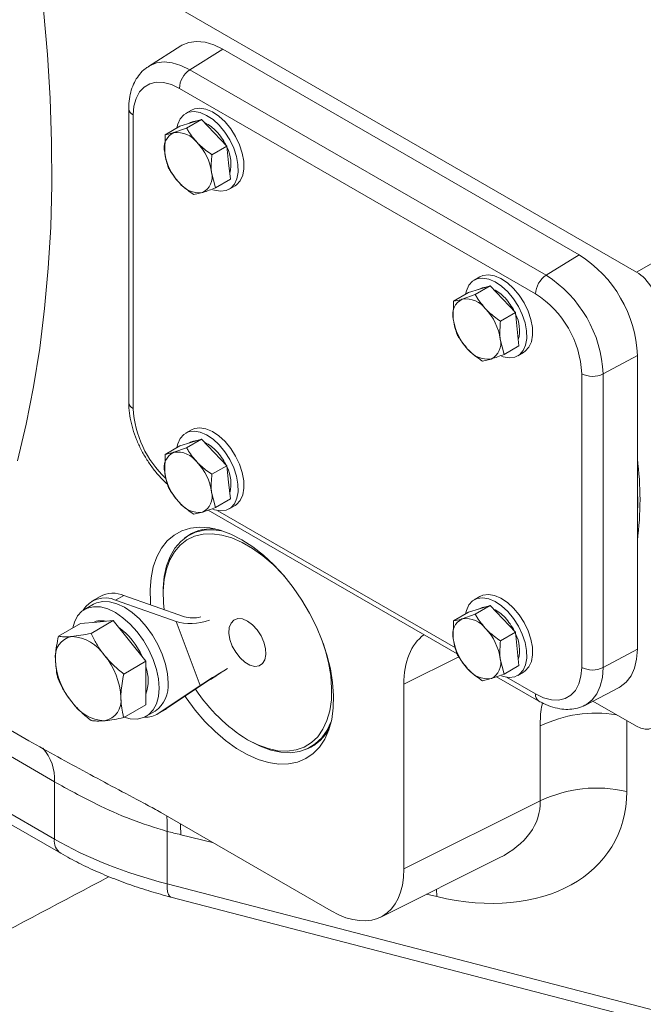
# Model space of a CAD drawing. Units: millimetres. Extents: x 11 to 1180, y 5 to 832.
# Drawn here: x 1005 to 1020, y 607 to 631 of the extents above; entities that cross this region are included whole.
import ezdxf

# ---------------------------------------------------------------- set-up
doc = ezdxf.new("R2010")
doc.units = ezdxf.units.MM

msp = doc.modelspace()

# ---------------------------------------------------------------- linework, layer by layer
at = {"color": 7, "linetype": 'Continuous', "lineweight": 15}
for p, q in [((1006.646757, 632.634927), (1019.541762, 625.190799)), ((1008.46077, 630.695366), (1007.676375, 630.196668)), ((1008.680332, 630.114111), (1009.485081, 630.611133)), ((1018.147141, 625.610632), (1009.485081, 630.611133)), ((1008.680332, 630.114111), (1017.342392, 625.11361)), ((1017.086481, 624.659859), (1008.424421, 629.66036)), ((1007.193479, 629.166026), (1007.193479, 622.021294)), ((1008.715226, 629.127794), (1008.573805, 629.046153)), ((1007.303315, 629.012949), (1007.303315, 621.868217)), ((1008.965648, 628.904762), (1008.601537, 628.694565)), ((1008.702412, 628.823664), (1008.965648, 628.904762)), ((1008.965648, 628.904762), (1009.27205, 628.581153)), ((1008.439176, 628.742573), (1008.075065, 628.532376)), ((1008.601537, 628.694565), (1008.286987, 628.583844)), ((1008.439176, 628.742573), (1008.702412, 628.823664)), ((1008.698794, 628.829644), (1008.672454, 628.814439)), ((1008.075065, 628.532376), (1008.066914, 628.098054)), ((1009.27205, 628.581153), (1009.578452, 628.25755)), ((1009.578452, 628.25755), (1009.214342, 628.047353)), ((1009.578452, 628.25755), (1009.621619, 627.852849)), ((1009.621619, 627.852849), (1009.664782, 627.448156)), ((1009.300672, 627.23796), (1009.206193, 627.61303)), ((1009.664782, 627.448156), (1009.300672, 627.23796)), ((1009.636219, 627.2058), (1009.77764, 627.287441)), ((1008.774199, 627.07577), (1008.986121, 627.127239)), ((1017.342392, 625.11361), (1018.147141, 625.610632)), ((1015.733261, 625.076369), (1015.59184, 624.994728)), ((1015.983683, 624.853337), (1015.619572, 624.64314)), ((1015.720447, 624.772239), (1015.983683, 624.853337)), ((1015.983683, 624.853337), (1016.290085, 624.529728)), ((1015.457211, 624.691147), (1015.0931, 624.480951)), ((1015.619572, 624.64314), (1015.305022, 624.532419)), ((1015.457211, 624.691147), (1015.720447, 624.772239)), ((1015.716829, 624.778219), (1015.690489, 624.763014)), ((1015.0931, 624.480951), (1015.084949, 624.046628)), ((1016.290085, 624.529728), (1016.596487, 624.206125)), ((1016.596487, 624.206125), (1016.232377, 623.995928)), ((1016.596487, 624.206125), (1016.639654, 623.801424)), ((1016.639654, 623.801424), (1016.682817, 623.396731)), ((1016.318707, 623.186534), (1016.224229, 623.561604)), ((1016.682817, 623.396731), (1016.318707, 623.186534)), ((1016.654254, 623.154375), (1016.795675, 623.236016)), ((1018.728501, 622.712797), (1019.561355, 623.161145)), ((1019.561355, 616.016414), (1019.561355, 623.161145)), ((1015.792235, 623.024345), (1016.004156, 623.075813)), ((1018.207587, 615.573315), (1018.207587, 622.718046)), ((1018.728501, 622.712797), (1018.728501, 615.568066)), ((1008.715226, 621.350242), (1008.573805, 621.268601)), ((1008.439176, 620.965021), (1008.075065, 620.754824)), ((1008.439176, 620.965021), (1008.702412, 621.046112)), ((1008.965648, 621.12721), (1008.601537, 620.917013)), ((1008.698794, 621.052092), (1008.672454, 621.036887)), ((1008.702412, 621.046112), (1008.965648, 621.12721)), ((1008.965648, 621.12721), (1009.27205, 620.803607)), ((1008.075065, 620.754824), (1008.066914, 620.320502)), ((1008.601537, 620.917013), (1008.286987, 620.806292)), ((1009.27205, 620.803607), (1009.578452, 620.479998)), ((1009.578452, 620.479998), (1009.214342, 620.269801)), ((1009.578452, 620.479998), (1009.621619, 620.075303)), ((1009.621619, 620.075303), (1009.664782, 619.670604)), ((1009.300672, 619.460408), (1009.206193, 619.835484)), ((1009.664782, 619.670604), (1009.300672, 619.460408)), ((1008.774199, 619.298218), (1008.986121, 619.349687)), ((1009.121776, 619.396981), (1015.17758, 615.901039)), ((1009.636219, 619.428248), (1009.77764, 619.509889)), ((1008.76273, 618.849322), (1008.647455, 618.782774)), ((1008.031853, 617.422154), (1008.031853, 617.360923)), ((1006.498039, 617.300536), (1006.295984, 617.183892)), ((1006.874452, 617.205493), (1007.076507, 617.322137)), ((1008.346222, 616.687864), (1006.874452, 617.205493)), ((1008.548278, 616.804508), (1007.076507, 617.322137)), ((1015.733261, 617.298817), (1015.59184, 617.217176)), ((1006.339729, 617.108113), (1006.118758, 616.980549)), ((1015.457211, 616.913595), (1015.0931, 616.703399)), ((1015.457211, 616.913595), (1015.720447, 616.994687)), ((1015.983683, 617.075785), (1015.619572, 616.865588)), ((1015.716829, 617.000667), (1015.690489, 616.985461)), ((1015.720447, 616.994687), (1015.983683, 617.075785)), ((1015.983683, 617.075785), (1016.290085, 616.752182)), ((1006.02017, 616.640449), (1006.417918, 616.676016)), ((1006.815665, 616.711578), (1006.276837, 616.400519)), ((1006.417918, 616.676016), (1006.815665, 616.711578)), ((1006.815665, 616.711578), (1007.213413, 616.216786)), ((1008.932464, 615.13332), (1008.346222, 616.687864)), ((1015.0931, 616.703399), (1015.084949, 616.269076)), ((1015.619572, 616.865588), (1015.305022, 616.754867)), ((1016.290085, 616.752182), (1016.596487, 616.428572)), ((1006.02017, 616.640449), (1005.481341, 616.329389)), ((1016.596487, 616.428572), (1016.232377, 616.218376)), ((1016.596487, 616.428572), (1016.639654, 616.023878)), ((1007.213413, 616.216786), (1007.611161, 615.721989)), ((1016.639654, 616.023878), (1016.682817, 615.619179)), ((1018.728501, 615.568066), (1019.561355, 616.016414)), ((1007.611161, 615.721989), (1007.072332, 615.41093)), ((1007.611161, 615.721989), (1007.611161, 615.19163)), ((1016.318707, 615.408982), (1016.224229, 615.784058)), ((1016.682817, 615.619179), (1016.318707, 615.408982)), ((1016.654254, 615.376823), (1016.795675, 615.458464)), ((1008.114734, 614.56906), (1009.13452, 615.249964)), ((1015.792235, 615.246793), (1016.004156, 615.298261)), ((1016.139811, 615.345555), (1017.164161, 614.75421)), ((1007.611161, 615.19163), (1007.611161, 614.661277)), ((1007.912679, 614.452415), (1008.932464, 615.13332)), ((1013.884583, 615.160683), (1013.884583, 610.667096)), ((1018.297934, 614.657116), (1019.122058, 615.086996)), ((1019.541762, 614.138983), (1018.479856, 614.752008)), ((1007.611161, 614.661277), (1007.072332, 614.350218)), ((1007.618638, 614.382407), (1007.839609, 614.509971)), ((1007.883355, 614.434192), (1008.085411, 614.550836)), ((1007.912679, 614.452415), (1008.114734, 614.56906)), ((1008.085411, 614.550836), (1008.114734, 614.56906)), ((1003.696109, 614.402342), (1004.766984, 613.784139)), ((1017.199133, 612.32227), (1017.199133, 614.146639)), ((1010.079869, 613.813273), (1010.132891, 613.782656)), ((1011.619013, 613.635331), (1011.734289, 613.701878)), ((1005.385702, 612.791089), (1004.314827, 613.409292)), ((1005.385702, 611.392117), (1005.385702, 612.791089)), ((1002.904904, 612.570558), (1005.541063, 611.048736)), ((1003.503306, 612.478801), (1005.385702, 611.392117)), ((1013.884583, 610.667096), (1017.199133, 612.32227)), ((1012.117895, 609.646874), (1007.975521, 612.038215)), ((1008.12762, 611.583425), (1008.12762, 610.30752)), ((1013.322823, 609.499115), (1016.200726, 610.936241)), ((1008.12762, 610.30752), (1030.674517, 604.443683)), ((1008.216073, 609.983971), (1030.762971, 604.120134))]:
    msp.add_line(p, q, dxfattribs=at)
at = {"color": 8, "linetype": 'Continuous', "lineweight": 15}
for p, q in [((1019.541762, 625.190799), (1032.239153, 632.520928)), ((1009.362757, 619.384708), (1015.13824, 616.050593)), ((1015.218706, 615.826894), (1013.884583, 615.160683)), ((1016.380792, 615.333283), (1017.086481, 614.925898)), ((1019.302411, 614.277157), (1019.302411, 612.550668)), ((1009.230261, 611.31387), (1008.457196, 611.500795)), ((1014.682897, 609.995448), (1014.436201, 610.055096)), ((1014.68087, 610.17728), (1014.682897, 609.995448))]:
    msp.add_line(p, q, dxfattribs=at)
at = {"color": 7, "linetype": 'Continuous', "lineweight": 15, "flags": 128}
for points in [[(1005.120815, 631.574976), (1005.217753, 630.485625), (1005.283744, 629.410897), (1005.31871, 628.352059), (1005.322609, 627.310383), (1005.295437, 626.287113), (1005.23723, 625.283456), (1005.14805, 624.300618), (1005.028008, 623.339769), (1004.877246, 622.402051), (1004.695946, 621.488581), (1004.484318, 620.600455)], [(1009.485081, 630.611133), (1009.26385, 630.718744), (1009.048066, 630.783489), (1008.843042, 630.803783), (1008.653829, 630.779117), (1008.485081, 630.710102), (1008.46077, 630.695366)], [(1008.424421, 629.66036), (1008.229745, 629.753076), (1008.040979, 629.803644), (1007.863868, 629.810514), (1007.703789, 629.773489), (1007.565603, 629.693693), (1007.453513, 629.573547), (1007.370926, 629.416702), (1007.320347, 629.227921), (1007.303315, 629.012949)], [(1009.77764, 627.287441), (1009.817535, 627.314224), (1009.906547, 627.412273), (1009.966711, 627.545079), (1009.995395, 627.70684), (1009.991346, 627.89049), (1009.954739, 628.088002), (1009.887177, 628.290741), (1009.791612, 628.489844), (1009.672221, 628.676615), (1009.534219, 628.842889), (1009.383638, 628.981395), (1009.227063, 629.086087), (1009.071336, 629.152381), (1008.923258, 629.177393), (1008.789307, 629.160016), (1008.715226, 629.127794)], [(1009.236406, 627.195924), (1009.28011, 627.181213), (1009.428187, 627.156202), (1009.562138, 627.173585), (1009.676114, 627.232583), (1009.765125, 627.330632), (1009.82529, 627.463439), (1009.853973, 627.625199), (1009.849925, 627.808849), (1009.813317, 628.006361), (1009.745756, 628.2091), (1009.650191, 628.408203), (1009.530799, 628.594974), (1009.392797, 628.761248), (1009.242217, 628.899754), (1009.085642, 629.004446), (1008.929914, 629.07074), (1008.781837, 629.095752), (1008.647886, 629.078375), (1008.53391, 629.019371), (1008.444899, 628.921328), (1008.384734, 628.788521), (1008.364409, 628.699411)], [(1016.254441, 623.144499), (1016.298145, 623.129788), (1016.446222, 623.104776), (1016.580173, 623.122159), (1016.694149, 623.181158), (1016.78316, 623.279206), (1016.843325, 623.412013), (1016.872008, 623.573774), (1016.86796, 623.757424), (1016.831352, 623.954935), (1016.763791, 624.157675), (1016.668226, 624.356778), (1016.548834, 624.543548), (1016.410832, 624.709823), (1016.260252, 624.848328), (1016.103677, 624.95302), (1015.947949, 625.019315), (1015.799872, 625.044327), (1015.665921, 625.02695), (1015.551945, 624.967945), (1015.462934, 624.869902), (1015.402769, 624.737096), (1015.382444, 624.647986)], [(1016.795675, 623.236016), (1016.83557, 623.262799), (1016.924582, 623.360847), (1016.984746, 623.493654), (1017.01343, 623.655415), (1017.009381, 623.839065), (1016.972774, 624.036576), (1016.905212, 624.239315), (1016.809647, 624.438418), (1016.690256, 624.625189), (1016.552254, 624.791464), (1016.401674, 624.929969), (1016.245098, 625.034661), (1016.089371, 625.100956), (1015.941293, 625.125967), (1015.807342, 625.10859), (1015.733261, 625.076369)], [(1009.236406, 619.418372), (1009.28011, 619.403661), (1009.428187, 619.378656), (1009.562138, 619.396033), (1009.676114, 619.455031), (1009.765125, 619.55308), (1009.82529, 619.685887), (1009.853973, 619.847647), (1009.849925, 620.031297), (1009.813317, 620.228809), (1009.745756, 620.431548), (1009.650191, 620.630651), (1009.530799, 620.817422), (1009.392797, 620.983696), (1009.242217, 621.122202), (1009.085642, 621.226894), (1008.929914, 621.293194), (1008.781837, 621.3182), (1008.647886, 621.300823), (1008.53391, 621.241825), (1008.444899, 621.143776), (1008.384734, 621.010969), (1008.364409, 620.921859)], [(1009.77764, 619.509889), (1009.817535, 619.536672), (1009.906547, 619.634721), (1009.966711, 619.767527), (1009.995395, 619.929288), (1009.991346, 620.112938), (1009.954739, 620.31045), (1009.887177, 620.513189), (1009.791612, 620.712292), (1009.672221, 620.899062), (1009.534219, 621.065337), (1009.383638, 621.203843), (1009.227063, 621.308535), (1009.071336, 621.374835), (1008.923258, 621.399841), (1008.789307, 621.382464), (1008.715226, 621.350242)], [(1009.943376, 618.677255), (1009.679352, 618.811579), (1009.419035, 618.907834), (1009.166077, 618.964664), (1008.92403, 618.981267), (1008.696295, 618.957419), (1008.486064, 618.893455), (1008.296293, 618.790266), (1008.129641, 618.649305), (1007.988449, 618.472548), (1007.874703, 618.262481), (1007.789996, 618.022046), (1007.735516, 617.754623), (1007.712032, 617.463964), (1007.719869, 617.154154), (1007.724839, 617.094116)], [(1008.031853, 617.422154), (1008.032851, 617.496304), (1008.056722, 617.780017), (1008.112074, 618.03991), (1008.198061, 618.272056), (1008.313386, 618.472926), (1008.456298, 618.639479), (1008.624627, 618.76919), (1008.815829, 618.860085), (1009.027, 618.910804), (1009.254941, 618.920559), (1009.450745, 618.898092)], [(1008.056949, 616.977313), (1008.040591, 617.137632), (1008.032825, 617.433202), (1008.056096, 617.709754), (1008.110049, 617.963094), (1008.193866, 618.189374), (1008.306279, 618.385178), (1008.445585, 618.547523), (1008.609668, 618.673961), (1008.796044, 618.762567), (1009.001884, 618.812002), (1009.224072, 618.821513), (1009.459238, 618.79096), (1009.703819, 618.7208), (1009.954103, 618.612098), (1010.206299, 618.466509), (1010.456583, 618.286239), (1010.701163, 618.074012), (1010.93633, 617.833048), (1010.982957, 617.78053)], [(1008.563962, 614.869007), (1008.5888, 614.832451), (1008.808169, 614.535188), (1009.043472, 614.259882), (1009.291409, 614.010408), (1009.548499, 613.790254), (1009.811132, 613.602514), (1010.075619, 613.449829), (1010.338252, 613.334339), (1010.59534, 613.257664), (1010.843279, 613.220875), (1011.078583, 613.224506), (1011.297952, 613.268491), (1011.498305, 613.352211), (1011.676828, 613.474504), (1011.83102, 613.633645), (1011.958714, 613.827393), (1012.058115, 614.053042), (1012.127831, 614.307417), (1012.166883, 614.586947), (1012.174719, 614.88771), (1012.151236, 615.205482), (1012.096756, 615.535807), (1012.012048, 615.874042), (1011.898302, 616.215438), (1011.75711, 616.555212), (1011.590459, 616.888585), (1011.400687, 617.210878), (1011.190456, 617.51757), (1010.962721, 617.804356), (1010.720674, 618.067214), (1010.467717, 618.302443), (1010.207399, 618.506744), (1009.943376, 618.677255), (1009.943376, 618.677255)], [(1008.150329, 615.196733), (1008.134216, 615.418721), (1008.086363, 615.652571), (1008.008228, 615.891176), (1007.902182, 616.127284), (1007.771447, 616.353722), (1007.62, 616.563603), (1007.452438, 616.750569), (1007.273851, 616.908917), (1007.089669, 617.033853), (1006.905488, 617.121568), (1006.726903, 617.169411), (1006.559338, 617.175911), (1006.407891, 617.140886), (1006.339729, 617.108113)], [(1016.254441, 615.366947), (1016.298145, 615.352236), (1016.446222, 615.32723), (1016.580173, 615.344607), (1016.694149, 615.403606), (1016.78316, 615.501654), (1016.843325, 615.634461), (1016.872008, 615.796222), (1016.86796, 615.979872), (1016.831352, 616.177383), (1016.763791, 616.380123), (1016.668226, 616.579226), (1016.548834, 616.765996), (1016.410832, 616.932271), (1016.260252, 617.070776), (1016.103677, 617.175468), (1015.947949, 617.241769), (1015.799872, 617.266774), (1015.665921, 617.249397), (1015.551945, 617.190399), (1015.462934, 617.09235), (1015.402769, 616.959544), (1015.382444, 616.870434)], [(1016.795675, 615.458464), (1016.83557, 615.485246), (1016.924582, 615.583295), (1016.984746, 615.716102), (1017.01343, 615.877863), (1017.009381, 616.061513), (1016.972774, 616.259024), (1016.905212, 616.461763), (1016.809647, 616.660866), (1016.690256, 616.847637), (1016.552254, 617.013911), (1016.401674, 617.152417), (1016.245098, 617.257109), (1016.089371, 617.32341), (1015.941293, 617.348415), (1015.807342, 617.331038), (1015.733261, 617.298817)], [(1007.929358, 615.069169), (1007.913245, 615.291158), (1007.865392, 615.525008), (1007.787257, 615.763612), (1007.681211, 615.99972), (1007.550476, 616.226158), (1007.39903, 616.436039), (1007.231467, 616.623005), (1007.05288, 616.781353), (1006.868698, 616.906289), (1006.684517, 616.994005), (1006.505933, 617.041847), (1006.338367, 617.048347), (1006.18692, 617.013322), (1006.056186, 616.937827), (1005.950139, 616.824158), (1005.872004, 616.675766), (1005.830366, 616.530877)], [(1010.080201, 616.698983), (1009.958581, 616.749889), (1009.845983, 616.75841), (1009.750755, 616.723923), (1009.679958, 616.648977), (1009.63885, 616.539129), (1009.63047, 616.402539), (1009.655447, 616.24932), (1009.711927, 616.090849), (1009.795717, 615.938872), (1009.90061, 615.804664), (1010.018819, 615.698175), (1010.141582, 615.627305), (1010.259791, 615.597313), (1010.364684, 615.610415), (1010.448475, 615.665649), (1010.504954, 615.75891), (1010.529931, 615.883291), (1010.521552, 616.029556), (1010.480443, 616.186867), (1010.409647, 616.343553), (1010.314419, 616.487987), (1010.201821, 616.60947), (1010.080201, 616.698983)], [(1011.919031, 616.159029), (1011.966536, 616.011459), (1012.050353, 615.688405), (1012.104306, 615.372772), (1012.127576, 615.069353), (1012.119811, 614.782749), (1012.081125, 614.517298), (1012.012107, 614.277036), (1011.913805, 614.06559), (1011.787707, 613.886173), (1011.635725, 613.741507), (1011.460162, 613.633784), (1011.263682, 613.564632), (1011.04926, 613.535106), (1010.820149, 613.545646), (1010.57982, 613.596098), (1010.331918, 613.685697), (1010.080201, 613.813081)], [(1019.122058, 615.086996), (1019.147141, 615.100768), (1019.291262, 615.21243), (1019.407213, 615.363989), (1019.492136, 615.551723), (1019.543943, 615.770992), (1019.561355, 616.016414)], [(1017.086481, 614.925898), (1017.281157, 614.833182), (1017.469922, 614.78262), (1017.647034, 614.775744), (1017.807113, 614.812769), (1017.945299, 614.892565), (1018.057389, 615.012717), (1018.139976, 615.169562), (1018.190554, 615.358337), (1018.207587, 615.573315)], [(1007.085009, 614.357534), (1007.231467, 614.321108), (1007.39903, 614.31461), (1007.550476, 614.349634), (1007.681211, 614.42513), (1007.787257, 614.538798), (1007.865392, 614.68719), (1007.913245, 614.865785), (1007.929358, 615.069169)], [(1012.120584, 614.273295), (1012.11516, 614.258419), (1012.014311, 614.041502), (1011.884949, 613.857441), (1011.729032, 613.70903), (1011.548925, 613.598516), (1011.347355, 613.527575), (1011.127383, 613.497281), (1010.892341, 613.508094), (1010.64579, 613.559856), (1010.391468, 613.651774), (1010.133234, 613.782458)]]:
    msp.add_lwpolyline(points, dxfattribs=at)
at = {"color": 8, "linetype": 'Continuous', "lineweight": 15, "flags": 128}
for points in [[(1007.675862, 630.196338), (1007.700204, 630.21111), (1007.865596, 630.278753), (1008.05105, 630.302931), (1008.252001, 630.283041), (1008.463497, 630.219582), (1008.680332, 630.114111)], [(1018.728501, 615.568066), (1018.711437, 615.327524), (1018.660661, 615.112606), (1018.577426, 614.928606), (1018.463777, 614.780062), (1018.322519, 614.670616), (1018.298035, 614.657167)], [(1008.11988, 611.954883), (1008.128382, 611.824588), (1008.12762, 611.583425)], [(1008.450645, 611.763935), (1008.452812, 611.730493), (1008.457196, 611.500795)], [(1008.12762, 610.30752), (1008.127952, 610.202128), (1008.13787, 610.114311), (1008.157032, 610.047109), (1008.184773, 610.00285), (1008.216073, 609.983971)]]:
    msp.add_lwpolyline(points, dxfattribs=at)
at = {"color": 7, "linetype": 'Continuous', "lineweight": 15}
for centre, radius, start, end in [((1009.002928, 629.633129), 0.579147, 123.8498627, 177.3049891), ((1008.843459, 628.5737), 0.293999, 89.6378535, 119.4761067), ((1008.665063, 628.018214), 0.887656, 41.964947, 64.5958252), ((1008.468812, 628.20873), 0.416859, 115.8604556, 195.396684), ((1008.364628, 627.975947), 0.612836, 36.5997974, 97.27851), ((1008.323094, 627.674275), 1.37218, 26.4899867, 43.0953864), ((1007.906321, 627.437166), 1.311715, 7.7049464, 43.5748759), ((1008.805214, 627.822131), 0.872862, 345.1192858, 27.0570243), ((1009.366829, 628.273938), 1.31176, 187.7055851, 223.5742372), ((1008.804295, 627.502353), 0.416859, 295.8604556, 15.396684), ((1008.908485, 627.73515), 0.612848, 216.6004692, 277.2778382), ((1016.512832, 623.03407), 3.05117, 2.3869495, 57.6131122), ((1017.664987, 624.632628), 0.579147, 123.8498627, 177.3049891), ((1015.740563, 622.588252), 2.990533, 2.3868603, 57.6131399), ((1015.861494, 624.522275), 0.293999, 89.6378535, 119.4761067), ((1015.683098, 623.966789), 0.887656, 41.964947, 64.5958252), ((1015.340853, 623.622657), 1.372512, 26.4920132, 43.0933599), ((1015.783825, 622.613229), 2.426028, 2.4762686, 57.5237315), ((1015.486848, 624.157305), 0.416859, 115.8604556, 195.396684), ((1015.382665, 623.924525), 0.612832, 36.5995999, 97.2787075), ((1014.924357, 623.38574), 1.311715, 7.7049464, 43.5748759), ((1015.823235, 623.770704), 0.872875, 345.1196248, 27.0566853), ((1016.384864, 624.222513), 1.31176, 187.7055851, 223.5742372), ((1015.82233, 623.450928), 0.416859, 295.8604556, 15.396684), ((1015.92652, 623.683724), 0.612848, 216.6004692, 277.2778382), ((1018.473257, 623.232753), 0.579227, 242.6990908, 296.1462438), ((1008.843459, 620.796148), 0.293999, 89.6378535, 119.4761067), ((1008.665104, 620.2407), 0.887604, 41.9651973, 64.5971791), ((1008.468812, 620.431178), 0.416859, 115.8604556, 195.396684), ((1008.36464, 620.198413), 0.61282, 36.5995603, 97.2797831), ((1008.322955, 619.896644), 1.372339, 26.4903511, 43.0940182), ((1007.906279, 619.659599), 1.31176, 7.7055851, 43.5742372), ((1011.92826, 619.65358), 7.697755, 352.5683558, 7.4316442), ((1009.366829, 620.496386), 1.31176, 187.7055851, 223.5742372), ((1008.805204, 620.044582), 0.872873, 345.1192897, 27.0569021), ((1008.804292, 619.724804), 0.416863, 295.8606256, 15.3970533), ((1011.896417, 619.588779), 7.673774, 357.2501573, 2.7498427), ((1008.908485, 619.957597), 0.612848, 216.6004692, 277.2778382), ((1009.208228, 617.87803), 1.067555, 85.9323801, 127.9010597), ((1006.810058, 616.701191), 0.6757, 66.7756945, 117.5014117), ((1006.612972, 616.645799), 0.617761, 64.9587964, 150.0706337), ((1015.861494, 616.744723), 0.293999, 89.6378535, 119.4761067), ((1015.683139, 616.189275), 0.887604, 41.9651973, 64.5971791), ((1006.520682, 616.234005), 0.474364, 76.4421249, 113.7779516), ((1015.486848, 616.379753), 0.416859, 115.8604556, 195.396684), ((1015.382676, 616.146991), 0.612816, 36.5993628, 97.2799807), ((1015.340714, 615.845026), 1.372672, 26.4923774, 43.0919919), ((1005.900477, 615.126926), 1.766647, 23.7544478, 53.8348894), ((1014.924314, 615.608174), 1.31176, 7.7055851, 43.5742372), ((1005.898595, 615.837557), 0.494741, 100.546862, 189.2520813), ((1005.746597, 615.2989), 1.02688, 33.4356189, 86.5697576), ((1016.384864, 616.444961), 1.31176, 187.7055851, 223.5742372), ((1015.823224, 615.993155), 0.872886, 345.1196287, 27.0565631), ((1007.135219, 615.837532), 1.726761, 182.6394385, 219.7720372), ((1005.276355, 614.760043), 1.726758, 2.6391916, 39.7720548), ((1015.822328, 615.673378), 0.416863, 295.8606256, 15.3970533), ((1006.639002, 615.252864), 1.026572, 341.2613424, 18.7386576), ((1015.92652, 615.906172), 0.612848, 216.6004692, 277.2778382), ((1018.473257, 616.088022), 0.579227, 242.6990908, 296.1462438), ((1007.400378, 615.12237), 0.753628, 305.649237, 5.6628167), ((1012.199479, 617.248271), 4.036319, 213.1623924, 238.3282385), ((1006.664975, 615.298674), 1.02688, 213.4356189, 266.5697576), ((1006.512977, 614.760015), 0.49474, 280.5467913, 9.2515726), ((1007.596007, 614.946546), 0.586896, 267.9563122, 302.6544533), ((1011.111789, 614.577848), 1.073251, 292.2100957, 333.9458175), ((1018.570801, 609.489385), 3.147493, 76.5591006, 115.8360281)]:
    msp.add_arc(centre, radius, start, end, dxfattribs=at)
at = {"color": 8, "linetype": 'Continuous', "lineweight": 15}
for centre, radius, start, end in [((1007.373474, 629.179228), 0.180475, 184.1816619, 247.1235042), ((1007.373488, 622.034511), 0.180493, 184.1992161, 247.1211598), ((1009.791381, 621.998471), 2.491473, 182.9967779, 227.1381981), ((1017.265555, 614.903507), 0.180468, 172.8728836, 235.8313759), ((1018.563725, 611.3336), 3.126547, 81.0183863, 115.877819), ((1004.294392, 612.87013), 1.094169, 355.8574015, 42.5038965), ((1005.746347, 611.348457), 0.363278, 173.097352, 235.605311)]:
    msp.add_arc(centre, radius, start, end, dxfattribs=at)
at = {"color": 7, "linetype": 'Continuous', "lineweight": 15}
for centre, major_axis, ratio, start_param, end_param in [((1019.541115, 624.578393), (-0.374969, 0.649537), 0.57808521, 3.927681267, 5.497259619), ((1008.820049, 616.9614), (0.679873, 0.0847), 0.458659853, 3.885778798, 5.167777541), ((1008.820049, 616.9614), (0.389952, 0.048581), 0.458659853, 3.885778798, 4.981116751), ((1015.830313, 614.034701), (-1.376564, 2.384537), 0.576678737, 0.061354853, 0.784870242), ((1009.406292, 615.406854), (0.582446, 0.354533), 0.031223667, 1.219708057, 2.501706799), ((1009.406292, 615.406854), (0.334071, 0.203348), 0.031223667, 1.450521198, 2.501706799), ((1019.541115, 614.752135), (-0.375427, 0.650328), 0.576678737, 2.356884544, 3.926462896), ((1014.677264, 613.673485), (4.316371, -2.368717), 0.701477827, 5.081075412, 6.650653764), ((1008.090086, 610.338004), (3.487265, -2.422671), 0.323778425, 1.824106269, 1.872480291), ((1011.130945, 614.181919), (8.120357, -0.518278), 0.529885553, 3.960797598, 4.367574071), ((1008.682587, 613.693153), (6.435056, -1.668167), 0.328154118, 4.711215447, 4.762345865), ((1012.115739, 611.690717), (-1.251422, 2.167761), 0.576678737, 2.356884544, 3.926462896)]:
    msp.add_ellipse(centre, major_axis=major_axis, ratio=ratio, start_param=start_param, end_param=end_param, dxfattribs=at)
at = {"color": 8, "linetype": 'Continuous', "lineweight": 15}
for centre, major_axis, ratio, start_param, end_param in [((1013.937983, 612.600682), (3.247677, -0.494033), 0.608250936, 5.571354455, 6.391091658), ((1407.260893, 907.851827), (493.193564, 332.877404), 0.068904356, 3.696538789, 3.719551993)]:
    msp.add_ellipse(centre, major_axis=major_axis, ratio=ratio, start_param=start_param, end_param=end_param, dxfattribs=at)
at = {"color": 7, "linetype": 'Continuous', "lineweight": 15}
for points, knots in [([(1007.678318, 630.191986), (1007.649451, 630.174598), (1007.566892, 630.124871), (1007.455617, 630.007814), (1007.346737, 629.849445), (1007.266056, 629.665813), (1007.213236, 629.459931), (1007.19488, 629.289313), (1007.193735, 629.188522), (1007.193479, 629.166026)], [0, 0, 0, 0, 0.08847486, 0.253032836, 0.41841772, 0.588174664, 0.764495639, 0.947436693, 1, 1, 1, 1]), ([(1008.856625, 628.341333), (1008.782355, 628.430006), (1008.686681, 628.544234), (1008.617103, 628.667083), (1008.601537, 628.694565)], [0, 0, 0, 0, 0.776287192, 1, 1, 1, 1]), ([(1008.286987, 628.583844), (1008.280796, 628.581951), (1008.192638, 628.554979), (1008.131713, 628.543267), (1008.075065, 628.532376)], [0, 0, 0, 0, 0.070218254, 1, 1, 1, 1]), ([(1009.214342, 628.047353), (1009.116979, 628.11627), (1008.988557, 628.20717), (1008.882319, 628.315205), (1008.856625, 628.341333)], [0, 0, 0, 0, 0.758147462, 1, 1, 1, 1]), ([(1008.066914, 628.098054), (1008.067989, 628.088487), (1008.083292, 627.952246), (1008.123764, 627.83344), (1008.161395, 627.722976)], [0, 0, 0, 0, 0.0702238124, 1, 1, 1, 1]), ([(1009.206193, 627.61303), (1009.205221, 627.622656), (1009.191377, 627.759738), (1009.203277, 627.908779), (1009.214342, 628.047353)], [0, 0, 0, 0, 0.0702238124, 1, 1, 1, 1]), ([(1008.161395, 627.722976), (1008.176961, 627.695495), (1008.246543, 627.572656), (1008.342214, 627.458425), (1008.416483, 627.36975)], [0, 0, 0, 0, 0.223715342, 1, 1, 1, 1]), ([(1008.416483, 627.36975), (1008.442177, 627.343622), (1008.548414, 627.235588), (1008.676837, 627.144687), (1008.774199, 627.07577)], [0, 0, 0, 0, 0.241852538, 1, 1, 1, 1]), ([(1008.986121, 627.127239), (1008.992414, 627.129192), (1009.082032, 627.157006), (1009.19533, 627.198956), (1009.300672, 627.23796)], [0, 0, 0, 0, 0.070217593, 1, 1, 1, 1]), ([(1015.87466, 624.289908), (1015.80039, 624.378581), (1015.704716, 624.492809), (1015.635138, 624.615657), (1015.619572, 624.64314)], [0, 0, 0, 0, 0.776287192, 1, 1, 1, 1]), ([(1015.305022, 624.532419), (1015.298831, 624.530525), (1015.210673, 624.503554), (1015.149748, 624.491841), (1015.0931, 624.480951)], [0, 0, 0, 0, 0.070218254, 1, 1, 1, 1]), ([(1016.232377, 623.995928), (1016.135014, 624.064844), (1016.006592, 624.155745), (1015.900354, 624.263779), (1015.87466, 624.289908)], [0, 0, 0, 0, 0.758147462, 1, 1, 1, 1]), ([(1015.084949, 624.046628), (1015.086024, 624.037061), (1015.101327, 623.900821), (1015.141799, 623.782014), (1015.17943, 623.671551)], [0, 0, 0, 0, 0.0702238124, 1, 1, 1, 1]), ([(1016.224229, 623.561604), (1016.223256, 623.571231), (1016.209412, 623.708313), (1016.221312, 623.857354), (1016.232377, 623.995928)], [0, 0, 0, 0, 0.0702238124, 1, 1, 1, 1]), ([(1015.17943, 623.671551), (1015.194995, 623.64407), (1015.264575, 623.521229), (1015.360248, 623.407), (1015.434518, 623.318325)], [0, 0, 0, 0, 0.223708302, 1, 1, 1, 1]), ([(1015.434518, 623.318325), (1015.460212, 623.292196), (1015.56645, 623.184162), (1015.694872, 623.093261), (1015.792235, 623.024345)], [0, 0, 0, 0, 0.241852538, 1, 1, 1, 1]), ([(1016.004156, 623.075813), (1016.010449, 623.077766), (1016.100067, 623.10558), (1016.213365, 623.14753), (1016.318707, 623.186534)], [0, 0, 0, 0, 0.070217593, 1, 1, 1, 1]), ([(1007.193479, 622.021294), (1007.194436, 621.976459), (1007.197146, 621.849473), (1007.226116, 621.633286), (1007.288127, 621.374971), (1007.378122, 621.117172), (1007.493332, 620.864869), (1007.631409, 620.622329), (1007.790141, 620.394759), (1007.960305, 620.189781), (1008.083137, 620.074825), (1008.141801, 620.019922)], [0, 0, 0, 0, 0.0649369, 0.183921413, 0.302544775, 0.420729755, 0.538522194, 0.656150576, 0.773906852, 0.892019312, 1, 1, 1, 1]), ([(1008.286987, 620.806292), (1008.280796, 620.804401), (1008.192626, 620.777456), (1008.131707, 620.765728), (1008.075065, 620.754824)], [0, 0, 0, 0, 0.070208721, 1, 1, 1, 1]), ([(1008.856625, 620.563787), (1008.782354, 620.652458), (1008.68668, 620.766682), (1008.617103, 620.88953), (1008.601537, 620.917013)], [0, 0, 0, 0, 0.7762858592, 1, 1, 1, 1]), ([(1009.214342, 620.269801), (1009.116978, 620.338716), (1008.988554, 620.429615), (1008.882319, 620.537657), (1008.856625, 620.563787)], [0, 0, 0, 0, 0.758142916, 1, 1, 1, 1]), ([(1008.066914, 620.320502), (1008.067989, 620.310936), (1008.083296, 620.174695), (1008.123766, 620.055889), (1008.161395, 619.945424)], [0, 0, 0, 0, 0.070208277, 1, 1, 1, 1]), ([(1009.206193, 619.835484), (1009.205221, 619.845108), (1009.191375, 619.98219), (1009.203276, 620.131228), (1009.214342, 620.269801)], [0, 0, 0, 0, 0.0702093544, 1, 1, 1, 1]), ([(1008.161395, 619.945424), (1008.176961, 619.917943), (1008.246543, 619.795104), (1008.342214, 619.680873), (1008.416483, 619.592198)], [0, 0, 0, 0, 0.223715342, 1, 1, 1, 1]), ([(1008.416483, 619.592198), (1008.442177, 619.56607), (1008.548414, 619.458036), (1008.676837, 619.367135), (1008.774199, 619.298218)], [0, 0, 0, 0, 0.241852538, 1, 1, 1, 1]), ([(1008.986121, 619.349687), (1008.992414, 619.35164), (1009.082032, 619.379454), (1009.19533, 619.421403), (1009.300672, 619.460408)], [0, 0, 0, 0, 0.070217593, 1, 1, 1, 1]), ([(1015.305022, 616.754867), (1015.298831, 616.752975), (1015.210661, 616.72603), (1015.149742, 616.714303), (1015.0931, 616.703399)], [0, 0, 0, 0, 0.070208721, 1, 1, 1, 1]), ([(1015.87466, 616.512362), (1015.800389, 616.601033), (1015.704715, 616.715257), (1015.635138, 616.838105), (1015.619572, 616.865588)], [0, 0, 0, 0, 0.7762858592, 1, 1, 1, 1]), ([(1016.232377, 616.218376), (1016.135013, 616.28729), (1016.006589, 616.37819), (1015.900354, 616.486231), (1015.87466, 616.512362)], [0, 0, 0, 0, 0.758142916, 1, 1, 1, 1]), ([(1005.481341, 616.329389), (1005.451932, 616.176002), (1005.414211, 615.979258), (1005.410998, 615.797966), (1005.41029, 615.758014)], [0, 0, 0, 0, 0.7796257059, 1, 1, 1, 1]), ([(1005.808038, 616.32394), (1005.798696, 616.323145), (1005.727945, 616.317124), (1005.608842, 616.31406), (1005.5241, 616.324248), (1005.481341, 616.329389)], [0, 0, 0, 0, 0.070088932, 0.530783299, 1, 1, 1, 1]), ([(1006.276837, 616.400519), (1006.192382, 616.383279), (1006.021924, 616.348485), (1005.879764, 616.332171), (1005.808038, 616.32394)], [0, 0, 0, 0, 0.495459405, 1, 1, 1, 1]), ([(1006.603534, 615.86471), (1006.59419, 615.876489), (1006.523437, 615.965678), (1006.404339, 616.142092), (1006.319596, 616.313852), (1006.276837, 616.400519)], [0, 0, 0, 0, 0.070094211, 0.530786232, 1, 1, 1, 1]), ([(1015.084949, 616.269076), (1015.086024, 616.259511), (1015.101331, 616.12327), (1015.141801, 616.004464), (1015.17943, 615.893999)], [0, 0, 0, 0, 0.070208277, 1, 1, 1, 1]), ([(1016.224229, 615.784058), (1016.223256, 615.793683), (1016.20941, 615.930765), (1016.221311, 616.079802), (1016.232377, 616.218376)], [0, 0, 0, 0, 0.0702093544, 1, 1, 1, 1]), ([(1005.41029, 615.758014), (1005.419564, 615.619078), (1005.431103, 615.446199), (1005.473096, 615.297812), (1005.481341, 615.268677)], [0, 0, 0, 0, 0.803655635, 1, 1, 1, 1]), ([(1007.072332, 615.41093), (1006.987877, 615.479824), (1006.817421, 615.618876), (1006.675259, 615.782271), (1006.603534, 615.86471)], [0, 0, 0, 0, 0.495462186, 1, 1, 1, 1]), ([(1015.17943, 615.893999), (1015.194995, 615.866518), (1015.264575, 615.743677), (1015.360248, 615.629448), (1015.434518, 615.540773)], [0, 0, 0, 0, 0.223708302, 1, 1, 1, 1]), ([(1015.434518, 615.540773), (1015.460212, 615.514644), (1015.56645, 615.40661), (1015.694872, 615.315709), (1015.792235, 615.246793)], [0, 0, 0, 0, 0.241852538, 1, 1, 1, 1]), ([(1005.481341, 615.268677), (1005.526079, 615.176855), (1005.616373, 614.991527), (1005.743764, 614.819605), (1005.808038, 614.732863)], [0, 0, 0, 0, 0.495462186, 1, 1, 1, 1]), ([(1007.001281, 614.839554), (1007.001989, 614.879506), (1007.005202, 615.060798), (1007.042923, 615.257543), (1007.072332, 615.41093)], [0, 0, 0, 0, 0.2203742941, 1, 1, 1, 1]), ([(1016.004156, 615.298261), (1016.010449, 615.300214), (1016.100067, 615.328028), (1016.213365, 615.369978), (1016.318707, 615.408982)], [0, 0, 0, 0, 0.070217593, 1, 1, 1, 1]), ([(1005.808038, 614.732863), (1005.817551, 614.721183), (1005.889589, 614.632735), (1006.039723, 614.474238), (1006.197317, 614.344535), (1006.276837, 614.279089)], [0, 0, 0, 0, 0.070094211, 0.530786232, 1, 1, 1, 1]), ([(1007.072332, 614.350218), (1007.064087, 614.379353), (1007.022094, 614.52774), (1007.010555, 614.700619), (1007.001281, 614.839554)], [0, 0, 0, 0, 0.196344365, 1, 1, 1, 1]), ([(1017.164161, 614.75421), (1017.203205, 614.732795), (1017.314716, 614.67163), (1017.503198, 614.598631), (1017.718095, 614.553198), (1017.920623, 614.546947), (1018.108503, 614.579759), (1018.236359, 614.618185), (1018.294439, 614.656164), (1018.297718, 614.658308)], [0, 0, 0, 0, 0.104287788, 0.297853413, 0.490616733, 0.656912149, 0.817639073, 0.989703591, 1, 1, 1, 1]), ([(1006.276837, 614.279089), (1006.321574, 614.2734), (1006.41187, 614.261918), (1006.53926, 614.269705), (1006.603534, 614.273633)], [0, 0, 0, 0, 0.495459405, 1, 1, 1, 1]), ([(1006.603534, 614.273633), (1006.613047, 614.274526), (1006.685084, 614.281284), (1006.83522, 614.302273), (1006.992813, 614.334139), (1007.072332, 614.350218)], [0, 0, 0, 0, 0.070093825, 0.53078331, 1, 1, 1, 1]), ([(1004.766984, 613.784139), (1005.232629, 613.525606), (1006.164132, 613.008422), (1007.095002, 612.515697), (1007.560543, 612.269278)], [0, 0, 0, 0, 0.499886289, 1, 1, 1, 1]), ([(1008.12762, 611.583425), (1007.829441, 611.675901), (1007.228552, 611.862259), (1006.488136, 612.203208), (1005.871916, 612.516309), (1005.548207, 612.699251), (1005.385702, 612.791089)], [0, 0, 0, 0, 0.295233003, 0.594953732, 0.796663846, 1, 1, 1, 1]), ([(1007.560543, 612.269278), (1007.584913, 612.255979), (1007.665692, 612.211896), (1007.746485, 612.16718), (1007.802903, 612.135955)], [0, 0, 0, 0, 0.301688086, 1, 1, 1, 1]), ([(1005.541063, 611.048736), (1005.615103, 611.006886), (1005.82914, 610.885903), (1006.202922, 610.698613), (1006.668203, 610.493169), (1007.154472, 610.306264), (1007.650078, 610.141272), (1008.008094, 610.038402), (1008.195376, 609.989387), (1008.216073, 609.983971)], [0, 0, 0, 0, 0.094901571, 0.27434586, 0.453411451, 0.632108554, 0.81045793, 0.979053295, 1, 1, 1, 1])]:
    msp.add_open_spline(points, degree=3, knots=knots, dxfattribs=at)
at = {"color": 8, "linetype": 'Continuous', "lineweight": 15}
msp.add_open_spline([(1017.199133, 614.146639), (1017.201239, 614.298187), (1017.203762, 614.479721), (1017.245824, 614.675045), (1017.252771, 614.707309)], degree=3, knots=[0, 0, 0, 0, 0.834820749, 1, 1, 1, 1], dxfattribs=at)

doc.saveas('drawing.dxf')
